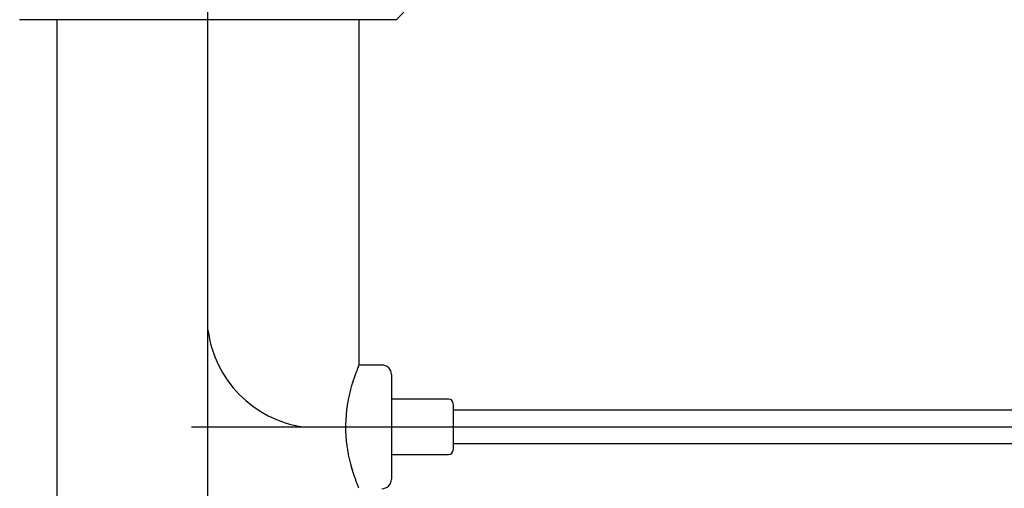
# Model space of a CAD drawing. Extents: x 60905 to 73503, y -4159 to 1780.
# Drawn here: x 64701 to 64805, y -270 to -221 of the extents above; entities that cross this region are included whole.
import ezdxf

# ---------------------------------------------------------------- set-up
doc = ezdxf.new("R2010")
doc.units = 0
doc.header["$LTSCALE"] = 10
doc.linetypes.add('CENTERX2', pattern=[16.256, 10.16, -2.032, 2.032, -2.032])
doc.layers.get('0').update_dxf_attribs({"linetype": 'CONTINUOUS'})
doc.layers.add('1_10___-2', color=7, linetype='CONTINUOUS')

# ---------------------------------------------------------------- blocks, each defined once
blk = doc.blocks.new('____-54')
at = {"color": 5, "linetype": 'CONTINUOUS'}
for p, q in [((29.38, -142.2), (29.38, 130.58)), ((49.18, 41.6), (9.59, 41.6)), ((13.51, 41.6), (13.51, -47.7)), ((45.26, 5.3), (45.26, 41.6)), ((47.66, 5.3), (45.26, 5.3)), ((48.66, 4.3), (48.66, -1.2)), ((54.66, 1.7), (48.66, 1.7)), ((55.16, 1.2), (55.16, -1.2)), ((114.53, 0.55), (55.16, 0.55)), ((48.66, -1.2), (48.66, -6.7)), ((55.16, -1.2), (55.16, -3.6)), ((55.16, -2.95), (114.53, -2.95)), ((48.66, -4.1), (54.66, -4.1))]:
    blk.add_line(p, q, dxfattribs=at)
at = {"color": 5, "linetype": 'CENTERX2'}
blk.add_line((27.66, -1.2), (114.53, -1.2), dxfattribs=at)
at = {"color": 5, "linetype": 'CONTINUOUS', "flags": 128}
for points in [[(43.87, -1.2), (43.88, -1.02), (43.88, -0.83), (43.89, -0.65), (43.9, -0.46), (43.91, -0.28), (43.92, -0.1), (43.94, 0.08), (43.95, 0.26), (43.97, 0.44), (43.98, 0.61), (44, 0.79), (44.03, 0.96), (44.05, 1.13), (44.08, 1.3), (44.11, 1.47), (44.14, 1.63), (44.17, 1.8), (44.2, 1.96), (44.24, 2.11), (44.28, 2.27), (44.31, 2.42), (44.35, 2.57), (44.39, 2.71), (44.43, 2.85), (44.46, 2.99), (44.5, 3.13), (44.54, 3.26), (44.58, 3.39), (44.62, 3.51), (44.65, 3.64), (44.69, 3.75), (44.73, 3.87), (44.77, 3.98), (44.8, 4.09), (44.84, 4.2), (44.88, 4.3), (44.91, 4.39), (44.94, 4.49), (44.98, 4.58), (45.01, 4.66), (45.04, 4.74), (45.07, 4.81), (45.09, 4.88), (45.12, 4.94), (45.14, 5), (45.16, 5.05), (45.17, 5.09), (45.19, 5.12), (45.2, 5.15), (45.21, 5.17), (45.22, 5.19), (45.22, 5.21), (45.23, 5.22), (45.23, 5.22), (45.23, 5.23), (45.23, 5.24)], [(45.23, -7.62), (45.23, -7.62), (45.23, -7.62), (45.23, -7.62), (45.23, -7.62), (45.22, -7.61), (45.22, -7.6), (45.21, -7.59), (45.21, -7.57), (45.2, -7.54), (45.18, -7.51), (45.17, -7.47), (45.15, -7.43), (45.13, -7.38), (45.11, -7.33), (45.09, -7.27), (45.07, -7.21), (45.04, -7.15), (45.01, -7.08), (44.99, -7), (44.96, -6.93), (44.93, -6.85), (44.9, -6.76), (44.87, -6.68), (44.84, -6.59), (44.81, -6.5), (44.78, -6.41), (44.74, -6.31), (44.71, -6.21), (44.68, -6.11), (44.64, -6.01), (44.61, -5.9), (44.58, -5.79), (44.55, -5.68), (44.51, -5.57), (44.48, -5.45), (44.44, -5.33), (44.41, -5.21), (44.38, -5.08), (44.35, -4.95), (44.31, -4.82), (44.28, -4.69), (44.25, -4.56), (44.22, -4.42), (44.19, -4.28), (44.16, -4.14), (44.14, -4), (44.11, -3.85), (44.08, -3.7), (44.06, -3.56), (44.03, -3.41), (44.01, -3.25), (43.99, -3.1), (43.97, -2.95), (43.95, -2.79), (43.94, -2.63), (43.92, -2.48), (43.91, -2.32), (43.9, -2.16), (43.89, -2), (43.88, -1.84), (43.88, -1.68), (43.87, -1.52), (43.87, -1.36), (43.87, -1.2)]]:
    blk.add_lwpolyline(points, dxfattribs=at)
at = {"color": 5, "linetype": 'CONTINUOUS'}
for centre, radius, start, end in [((43.88, 47.6), 8, 311.4096, 48.5904), ((47.66, 4.3), 1, 0, 90), ((54.66, 1.2), 0.5, 0, 90), ((54.66, -3.6), 0.5, 270, 0), ((47.66, -6.7), 1, 270, 0)]:
    blk.add_arc(centre, radius, start, end, dxfattribs=at)
at = {"color": 5, "linetype": 'CENTERX2'}
blk.add_arc((41.05, 10.44), 11.76, 187.0937, 261.8556, dxfattribs=at)
blk = doc.blocks.new('____-12_2D')
at = {"color": 5}
blk.add_blockref('____-54', (0, 0), dxfattribs=at)

msp = doc.modelspace()

# ---------------------------------------------------------------- block references
at = {"layer": '1_10___-2', "color": 5}
msp.add_blockref('____-12_2D', (64691.615, -262.29), dxfattribs=at)

doc.saveas('drawing.dxf')
